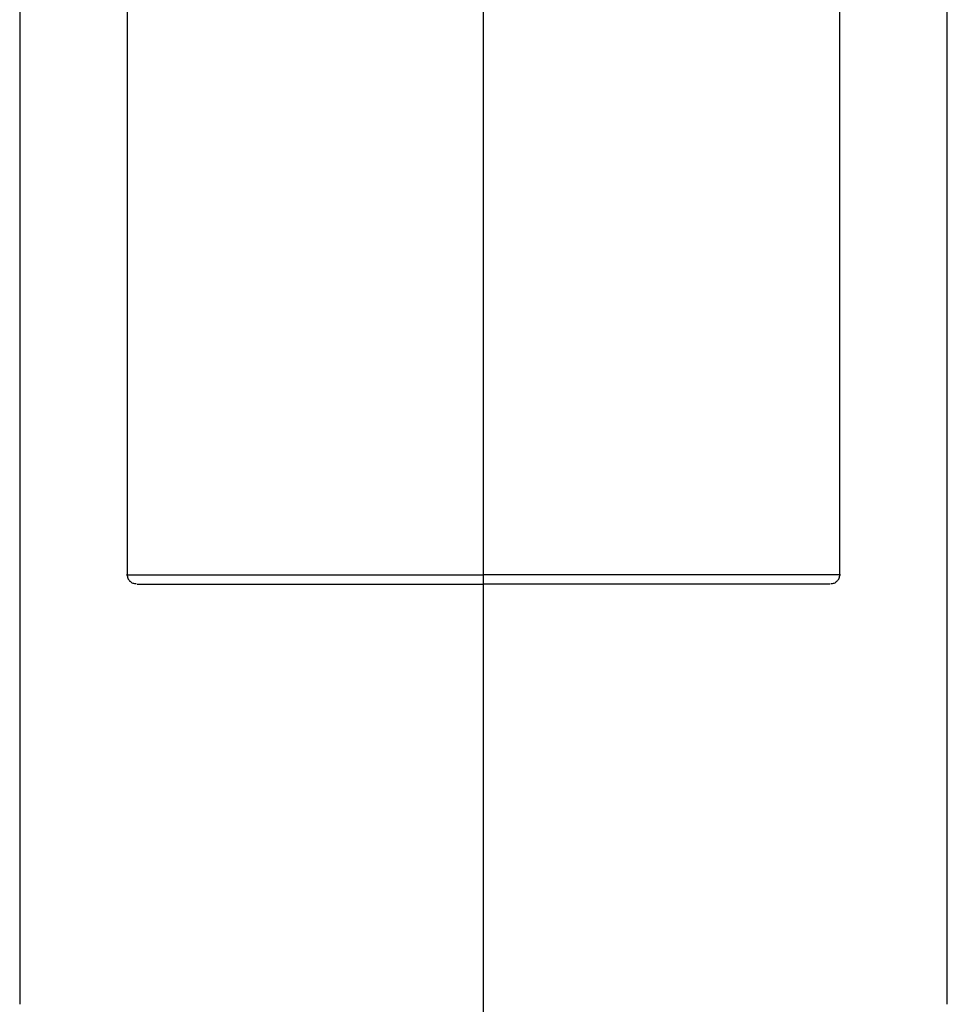
# Model space of a CAD drawing. Units: millimetres. Extents: x -33 to 133, y -154 to 92.
# Drawn here: x 85 to 115, y -61 to -29 of the extents above; entities that cross this region are included whole.
import ezdxf

# ---------------------------------------------------------------- set-up
doc = ezdxf.new("R2010")
doc.units = ezdxf.units.MM

msp = doc.modelspace()

# ---------------------------------------------------------------- linework, layer by layer
at = {"color": 7, "linetype": 'Continuous', "lineweight": 25}
for p, q in [((85, 0), (85, -61.1)), ((115, -61.1), (115, 0)), ((100, -47.511), (100, -47.211)), ((100, -74.1), (100, -47.511))]:
    msp.add_line(p, q, dxfattribs=at)
for points, knots in [([(100, -47.211), (100, -46.197), (100, -45.182), (100, -43.154), (100, -42.138), (100, -40.116), (100, -39.11), (100, -37.119), (100, -36.136), (100, -33.24), (100, -31.385), (100, -27.941), (100, -26.353), (100, -23.528), (100, -22.293), (100, -20.766), (100, -20.311), (100, -19.512), (100, -19.166), (100, -18.595), (100, -18.371), (100, -18.067), (100, -17.984), (100, -17.893), (100, -17.868), (100, -17.819), (100, -17.796), (100, -17.729), (100, -17.687), (100, -17.554), (100, -17.461), (100, -17.28), (100, -17.19), (100, -16.918), (100, -16.738), (100, -16.195), (100, -15.833), (100, -15.471)], [0, 0, 0, 0, 0.03125, 0.03125, 0.0625, 0.0625, 0.09375, 0.09375, 0.125, 0.125, 0.1875, 0.1875, 0.25, 0.25, 0.3125, 0.3125, 0.34375, 0.34375, 0.375, 0.375, 0.40625, 0.40625, 0.4375, 0.4375, 0.453125, 0.453125, 0.46875, 0.46875, 0.5, 0.5, 0.5625, 0.5625, 0.625, 0.625, 0.75, 0.75, 1, 1, 1, 1]), ([(88.478, -23.593), (88.478, -23.658), (88.478, -23.79), (88.478, -23.982), (88.478, -24.165), (88.478, -24.331), (88.478, -24.481), (88.478, -24.616), (88.478, -24.736), (88.478, -24.828), (88.478, -24.852), (88.478, -25.045), (88.478, -25.425), (88.478, -26.019), (88.478, -26.872), (88.478, -28), (88.478, -29.395), (88.478, -31.01), (88.478, -32.99), (88.478, -35.348), (88.478, -38.06), (88.478, -41.112), (88.478, -44.188), (88.478, -46.245), (88.478, -47.211)], [0, 0, 0, 0, 0.096363, 0.194755, 0.285181, 0.367643, 0.442142, 0.50868, 0.567256, 0.617862, 0.64715, 0.672923, 0.695127, 0.714585, 0.736963, 0.763354, 0.785781, 0.810481, 0.837446, 0.866692, 0.898229, 0.931911, 0.967996, 1, 1, 1, 1]), ([(111.522, -47.211), (111.522, -46.321), (111.522, -44.446), (111.522, -41.688), (111.522, -39.031), (111.522, -36.537), (111.522, -34.311), (111.522, -32.443), (111.522, -31.085), (111.522, -29.967), (111.522, -28.876), (111.522, -27.837), (111.522, -26.9), (111.522, -26.103), (111.522, -25.446), (111.522, -24.901), (111.522, -24.828), (111.522, -24.74), (111.522, -24.604), (111.522, -24.465), (111.522, -24.311), (111.522, -24.145), (111.522, -23.966), (111.522, -23.781), (111.522, -23.655), (111.522, -23.593)], [0, 0, 0, 0, 0.029472, 0.062069, 0.091309, 0.117381, 0.147135, 0.171098, 0.189303, 0.203675, 0.221156, 0.242373, 0.26076, 0.281268, 0.303846, 0.328491, 0.377952, 0.434223, 0.497269, 0.567079, 0.643654, 0.725447, 0.813767, 0.908616, 1, 1, 1, 1]), ([(88.478, -47.211), (88.478, -47.211), (88.404, -47.211), (88.661, -47.211), (89.279, -47.211), (90.362, -47.211), (91.801, -47.211), (93.559, -47.211), (95.563, -47.211), (97.738, -47.211), (99.246, -47.211), (100, -47.211)], [0, 0, 0, 0, 0.000039, 0.125019, 0.249985, 0.374965, 0.499966, 0.624983, 0.749996, 0.874995, 1, 1, 1, 1]), ([(88.478, -47.209), (88.482, -47.247), (88.488, -47.305), (88.525, -47.377), (88.553, -47.408), (88.567, -47.424)], [0, 0, 0, 0, 0.478605, 0.736557, 1, 1, 1, 1]), ([(88.782, -47.511), (88.743, -47.507), (88.685, -47.501), (88.613, -47.465), (88.582, -47.437), (88.567, -47.424)], [0, 0, 0, 0, 0.478173, 0.736211, 1, 1, 1, 1]), ([(111.522, -47.211), (111.522, -47.211), (111.596, -47.211), (111.339, -47.211), (110.721, -47.211), (109.638, -47.211), (108.199, -47.211), (106.441, -47.211), (104.437, -47.211), (102.262, -47.211), (100.754, -47.211), (100, -47.211)], [0, 0, 0, 0, 0.000038, 0.125018, 0.249984, 0.374965, 0.499966, 0.624983, 0.749996, 0.874995, 1, 1, 1, 1]), ([(111.434, -47.423), (111.418, -47.437), (111.387, -47.465), (111.315, -47.501), (111.257, -47.507), (111.219, -47.511)], [0, 0, 0, 0, 0.263778, 0.521811, 1, 1, 1, 1]), ([(111.434, -47.423), (111.447, -47.408), (111.475, -47.377), (111.512, -47.305), (111.518, -47.247), (111.522, -47.209)], [0, 0, 0, 0, 0.263444, 0.521395, 1, 1, 1, 1]), ([(88.799, -47.511), (88.796, -47.511), (88.787, -47.511), (88.944, -47.511), (89.259, -47.511), (89.803, -47.511), (90.651, -47.511), (91.852, -47.511), (93.359, -47.511), (94.958, -47.511), (96.586, -47.511), (98.257, -47.511), (99.392, -47.511), (100, -47.511)], [0, 0, 0, 0, 0.043201, 0.112516, 0.192282, 0.273529, 0.369601, 0.49002, 0.598883, 0.708287, 0.80673, 0.896605, 1, 1, 1, 1]), ([(111.201, -47.511), (111.204, -47.511), (111.213, -47.511), (111.056, -47.511), (110.74, -47.511), (110.197, -47.511), (109.349, -47.511), (108.148, -47.511), (106.641, -47.511), (105.042, -47.511), (103.414, -47.511), (101.743, -47.511), (100.608, -47.511), (100, -47.511)], [0, 0, 0, 0, 0.043273, 0.112582, 0.192342, 0.273583, 0.369647, 0.490057, 0.598912, 0.708308, 0.806744, 0.896612, 1, 1, 1, 1])]:
    msp.add_open_spline(points, degree=3, knots=knots, dxfattribs=at)

doc.saveas('drawing.dxf')
